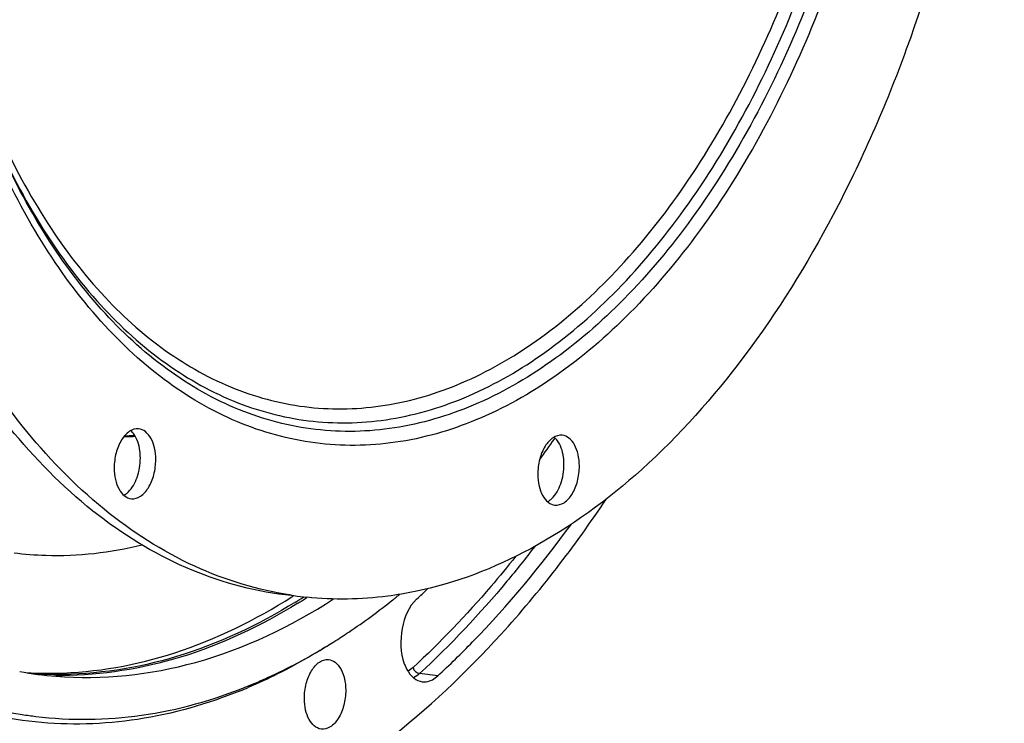
# Model space of a CAD drawing. Units: millimetres. Extents: x 0 to 594, y 0 to 420.
# Drawn here: x 208 to 238, y 45 to 67 of the extents above; entities that cross this region are included whole.
import ezdxf

# ---------------------------------------------------------------- set-up
doc = ezdxf.new("R2010")
doc.units = ezdxf.units.MM
doc.header["$LTSCALE"] = 32.67
doc.layers.get('0').update_dxf_attribs({"linetype": 'CONTINUOUS'})
for name, color, linetype in [('3_ALL_AXES', 7, 'CONTINUOUS'), ('6_ALL_SURFS', 7, 'CONTINUOUS'), ('7_ALL_FEATURES', 7, 'CONTINUOUS')]:
    doc.layers.add(name, color=color, linetype=linetype)

msp = doc.modelspace()

# ---------------------------------------------------------------- linework, layer by layer
at = {"color": 7, "linetype": 'CONTINUOUS'}
for p, q in [((210.833449, 54.14503), (210.881182, 54.142415)), ((210.881039, 54.142442), (210.908748, 54.141141)), ((210.908748, 54.141141), (211.019062, 54.140427)), ((224.323606, 54.063809), (224.347544, 54.098155)), ((216.098695, 49.125166), (216.128852, 49.144442))]:
    msp.add_line(p, q, dxfattribs=at)
at = {"color": 9, "linetype": 'CONTINUOUS'}
msp.add_line((220.667859, 46.644859), (220.097953, 46.714097), dxfattribs=at)
at = {"color": 7, "linetype": 'CONTINUOUS'}
msp.add_lwpolyline([(211.019062, 54.140427), (211.123632, 54.147265), (211.181058, 54.155765)], dxfattribs=at)
at = {"color": 9, "linetype": 'CONTINUOUS'}
for centre, radius, start, end in [((210.939298, 55.841715), 1.682882, 266.8734296, 268.054898), ((206.62658, 64.552563), 18.375218, 301.6930931, 302.7549408), ((208.869202, 58.699377), 12.04126, 269.1930835, 270.1061979)]:
    msp.add_arc(centre, radius, start, end, dxfattribs=at)
at = {"color": 7, "linetype": 'CONTINUOUS'}
for centre, radius, start, end in [((194.866118, 74.617131), 35.919112, 323.8320239, 325.095429), ((206.556713, 64.562166), 18.349832, 301.73981, 302.6436876), ((205.432493, 66.398123), 22.202083, 308.5153796, 308.7757822), ((205.315823, 66.543218), 22.388267, 308.7760036, 309.194438), ((202.338167, 68.170919), 26.035261, 312.7345207, 313.7743547), ((207.35198, 63.693968), 18.883981, 301.4204961, 302.1958048), ((209.67308, 58.543196), 11.950938, 259.8384307, 265.3254833), ((208.464896, 58.727619), 12.003228, 266.8820255, 271.1124859), ((208.788521, 58.630979), 11.940269, 265.8579293, 268.159502), ((208.789959, 58.677087), 11.9864, 268.1597108, 269.5606849), ((208.534515, 60.859379), 15.841408, 292.0467254, 293.0001136), ((209.580578, 57.659725), 12.377472, 261.0125301, 262.9803303)]:
    msp.add_arc(centre, radius, start, end, dxfattribs=at)
at = {"color": 9, "linetype": 'CONTINUOUS'}
for points, knots in [([(235.54531, 83.59834), (235.558571, 80.759827), (235.047902, 75.148309), (232.82759, 67.31527), (229.819232, 61.605802), (226.822852, 58.023147), (224.465661, 55.996561), (221.970081, 54.5893), (219.392307, 53.851894), (216.806148, 53.824638), (214.303374, 54.516062), (211.968449, 55.891728), (209.86055, 57.894967), (208.023066, 60.463524), (207.043511, 62.428161), (206.60155, 63.479373)], [0, 0, 0, 0, 0.159727365, 0.314837957, 0.455699838, 0.518862444, 0.576722542, 0.629685621, 0.678848933, 0.726001851, 0.773373249, 0.823141457, 0.876974446, 0.935832047, 1, 1, 1, 1]), ([(235.152534, 83.56155), (235.165529, 80.779839), (234.667118, 75.279657), (232.498953, 67.596964), (229.560753, 61.989785), (226.633011, 58.460772), (224.328084, 56.45699), (221.886574, 55.05598), (219.362795, 54.306897), (216.827576, 54.249434), (214.369513, 54.893613), (212.071495, 56.207805), (209.992215, 58.137644), (208.174457, 60.622881), (207.201547, 62.528905), (206.761451, 63.54967)], [0, 0, 0, 0, 0.159772228, 0.314988747, 0.456079253, 0.51940163, 0.57743939, 0.630574933, 0.679871368, 0.727079578, 0.774400968, 0.824011018, 0.877598101, 0.936154294, 1, 1, 1, 1]), ([(206.762707, 63.548718), (207.202981, 62.549375), (208.174188, 60.684811), (209.98267, 58.259431), (212.046286, 56.383354), (214.322564, 55.115392), (216.752978, 54.508145), (219.255692, 54.591032), (221.74443, 55.352825), (224.150531, 56.75422), (226.421009, 58.746994), (229.303115, 62.245345), (232.19449, 67.789561), (234.327779, 75.377479), (234.81794, 80.806721), (234.805115, 83.552138)], [0, 0, 0, 0, 0.063565163, 0.121860552, 0.175236511, 0.224712663, 0.271994171, 0.319252892, 0.368665886, 0.421950895, 0.48014188, 0.543601491, 0.684886893, 0.840192251, 1, 1, 1, 1]), ([(206.926515, 63.620409), (207.364778, 62.651706), (208.329066, 60.846075), (210.117367, 58.504457), (212.151897, 56.702083), (214.39075, 55.495761), (216.775903, 54.935704), (219.227237, 55.048545), (221.6617, 55.821706), (224.013533, 57.216567), (226.231586, 59.186264), (229.044886, 62.630583), (231.865971, 68.072112), (233.947011, 75.509239), (234.424898, 80.826866), (234.412338, 83.515348)], [0, 0, 0, 0, 0.063215768, 0.121188621, 0.174305712, 0.223620082, 0.270856502, 0.318181124, 0.367740115, 0.42121014, 0.479589508, 0.543217086, 0.684739739, 0.840151113, 1, 1, 1, 1]), ([(223.705253, 50.69428), (223.422682, 50.326723), (222.3037, 48.927398), (221.07349, 47.615304), (220.097953, 46.714097)], [0, 0, 0, 0, 0.258757753, 1, 1, 1, 1]), ([(223.112855, 50.391849), (222.858582, 50.072336), (221.851026, 48.850547), (220.755406, 47.700264), (219.892109, 46.902744)], [0, 0, 0, 0, 0.257850845, 1, 1, 1, 1]), ([(216.280352, 48.917559), (215.134384, 48.210042), (212.756474, 47.081941), (210.145246, 46.660457), (208.891521, 46.658138)], [0, 0, 0, 0, 0.517891615, 1, 1, 1, 1])]:
    msp.add_open_spline(points, degree=3, knots=knots, dxfattribs=at)
at = {"color": 7, "linetype": 'CONTINUOUS'}
for points, knots in [([(193.945124, 58.776687), (194.666883, 56.988789), (196.306636, 53.694244), (199.544771, 49.559391), (203.342687, 46.660341), (206.227987, 45.658644), (207.646989, 45.434217)], [0, 0, 0, 0, 0.290166678, 0.550336229, 0.783793259, 1, 1, 1, 1]), ([(208.047534, 45.200667), (206.998438, 45.309161), (204.877921, 45.809899), (201.900781, 47.355649), (199.166116, 49.646559), (197.605989, 51.549059), (196.875237, 52.591163)], [0, 0, 0, 0, 0.22936461, 0.467940091, 0.723206708, 1, 1, 1, 1]), ([(211.316178, 40.8833), (212.670165, 41.160654), (215.420857, 42.126491), (219.259599, 44.571893), (222.859685, 47.973037), (224.958343, 50.703755), (225.955179, 52.18996)], [0, 0, 0, 0, 0.219021627, 0.45644032, 0.716410221, 1, 1, 1, 1]), ([(220.667859, 46.644859), (221.040611, 46.98921), (222.553492, 48.466227), (223.909068, 50.100944), (224.854635, 51.39929)], [0, 0, 0, 0, 0.240090798, 1, 1, 1, 1]), ([(207.38729, 50.499478), (207.717153, 50.458148), (209.057262, 50.353005), (210.414707, 50.505955), (211.39622, 50.74711)], [0, 0, 0, 0, 0.247510286, 1, 1, 1, 1]), ([(208.697943, 46.726654), (209.958271, 46.751036), (212.57901, 47.221772), (214.954139, 48.395141), (216.098695, 49.125166)], [0, 0, 0, 0, 0.48147752, 1, 1, 1, 1]), ([(216.209874, 48.956628), (215.045977, 48.236715), (212.628323, 47.092241), (209.97118, 46.681266), (208.698054, 46.69104)], [0, 0, 0, 0, 0.518054133, 1, 1, 1, 1]), ([(208.699135, 46.63201), (210.16016, 46.512658), (213.27095, 46.84738), (216.069887, 48.192505), (217.403072, 49.054211)], [0, 0, 0, 0, 0.480097982, 1, 1, 1, 1]), ([(217.413635, 47.713736), (217.570376, 47.81242), (218.203297, 48.223916), (218.812557, 48.671566), (219.258278, 49.026302)], [0, 0, 0, 0, 0.245365512, 1, 1, 1, 1]), ([(220.005756, 49.047866), (219.755488, 48.816667), (219.471654, 48.110296), (219.492908, 47.373073), (219.61905, 47.026316)], [0, 0, 0, 0, 0.480081562, 1, 1, 1, 1]), ([(214.70845, 46.318455), (214.91932, 46.403826), (215.773976, 46.77172), (216.596715, 47.212675), (217.196481, 47.579052)], [0, 0, 0, 0, 0.244537028, 1, 1, 1, 1]), ([(217.198761, 47.578441), (216.996845, 47.451298), (216.198623, 46.969234), (215.362973, 46.548394), (214.724275, 46.277298)], [0, 0, 0, 0, 0.255894404, 1, 1, 1, 1]), ([(216.486636, 45.932016), (216.4859, 46.089533), (216.523209, 46.395332), (216.6816, 46.795016), (216.918355, 47.085305), (217.142828, 47.16232), (217.239327, 47.154424)], [0, 0, 0, 0, 0.301598372, 0.582172064, 0.814617211, 1, 1, 1, 1]), ([(217.239327, 47.154424), (217.315425, 47.148197), (217.478069, 47.078371), (217.649947, 46.855189), (217.758229, 46.550391), (217.782132, 46.319433), (217.782701, 46.197504)], [0, 0, 0, 0, 0.19262961, 0.419785796, 0.692383025, 1, 1, 1, 1]), ([(219.61905, 47.026316), (219.632983, 46.988015), (219.689899, 46.84928), (219.771736, 46.719036), (219.847569, 46.640244)], [0, 0, 0, 0, 0.271504707, 1, 1, 1, 1]), ([(219.847569, 46.640244), (219.871561, 46.615315), (219.96602, 46.528844), (220.089894, 46.4719), (220.18274, 46.460209)], [0, 0, 0, 0, 0.269927647, 1, 1, 1, 1]), ([(220.18274, 46.460209), (220.223407, 46.455088), (220.401952, 46.455516), (220.568362, 46.552943), (220.667859, 46.644859)], [0, 0, 0, 0, 0.232302419, 1, 1, 1, 1]), ([(208.067926, 45.375032), (209.163888, 45.240088), (211.448445, 45.269638), (213.642576, 45.88693), (214.70845, 46.318455)], [0, 0, 0, 0, 0.489868563, 1, 1, 1, 1]), ([(214.480787, 46.176326), (213.447467, 45.757884), (211.324447, 45.151455), (209.112457, 45.090536), (208.047534, 45.200667)], [0, 0, 0, 0, 0.51011832, 1, 1, 1, 1]), ([(217.782701, 46.197504), (217.783448, 46.037735), (217.745101, 45.727896), (217.582753, 45.324795), (217.339911, 45.034299), (217.110421, 44.964646), (217.013774, 44.976779)], [0, 0, 0, 0, 0.302896299, 0.583871051, 0.815337409, 1, 1, 1, 1]), ([(217.013774, 44.976779), (216.854907, 44.996722), (216.63077, 45.220073), (216.512454, 45.583824), (216.487195, 45.812192), (216.486636, 45.932016)], [0, 0, 0, 0, 0.414265641, 0.689974002, 1, 1, 1, 1])]:
    msp.add_open_spline(points, degree=3, knots=knots, dxfattribs=at)
at = {"color": 9, "linetype": 'CONTINUOUS'}
for points in [[(210.881038, 54.142421), (210.868227, 54.143168), (210.855676, 54.15144), (210.84751, 54.161339)], [(211.030372, 54.162036), (210.981084, 54.15866), (210.931553, 54.158131), (210.882178, 54.159804)], [(211.166467, 54.179599), (211.121591, 54.170746), (211.076006, 54.165161), (211.030372, 54.162036)], [(219.892109, 46.902744), (219.844407, 46.858676), (219.790666, 46.819738), (219.732227, 46.791412)], [(219.892109, 46.902744), (219.916831, 46.813017), (220.005561, 46.725321), (220.097953, 46.714097)], [(220.097953, 46.714097), (220.041813, 46.662234), (219.978507, 46.616443), (219.909653, 46.583269)]]:
    msp.add_open_spline(points, degree=3, dxfattribs=at)
at = {"layer": '3_ALL_AXES', "color": 7, "linetype": 'CONTINUOUS'}
for points, knots in [([(211.291847, 54.383315), (211.194794, 54.393373), (210.966711, 54.31963), (210.725787, 54.02784), (210.564649, 53.624514), (210.526642, 53.31522), (210.527387, 53.155817)], [0, 0, 0, 0, 0.185009438, 0.416969518, 0.697749192, 1, 1, 1, 1]), ([(211.829652, 53.422576), (211.829085, 53.544031), (211.805449, 53.774255), (211.698406, 54.078701), (211.528684, 54.302747), (211.367722, 54.375452), (211.291847, 54.383315)], [0, 0, 0, 0, 0.307006817, 0.579547796, 0.807181531, 1, 1, 1, 1]), ([(211.34607, 53.472606), (211.345722, 53.547192), (211.328033, 53.812822), (211.244801, 54.084808), (211.126653, 54.237252)], [0, 0, 0, 0, 0.278877266, 1, 1, 1, 1]), ([(224.568698, 54.182434), (224.471645, 54.192492), (224.243562, 54.118749), (224.002638, 53.826959), (223.8415, 53.423633), (223.803493, 53.114339), (223.804238, 52.954936)], [0, 0, 0, 0, 0.185009438, 0.416969518, 0.697749192, 1, 1, 1, 1]), ([(224.622921, 53.271725), (224.622573, 53.346311), (224.604884, 53.611941), (224.521652, 53.883927), (224.403504, 54.036371)], [0, 0, 0, 0, 0.278877266, 1, 1, 1, 1]), ([(225.106503, 53.221695), (225.105936, 53.34315), (225.0823, 53.573374), (224.975257, 53.87782), (224.805535, 54.101866), (224.644573, 54.174571), (224.568698, 54.182434)], [0, 0, 0, 0, 0.307006817, 0.579547796, 0.807181531, 1, 1, 1, 1]), ([(210.964187, 52.399316), (211.09395, 52.522811), (211.285921, 52.877209), (211.34704, 53.265017), (211.34607, 53.472606)], [0, 0, 0, 0, 0.463209242, 1, 1, 1, 1]), ([(211.065192, 52.195078), (211.162245, 52.18502), (211.390328, 52.258764), (211.631252, 52.550553), (211.79239, 52.953879), (211.830397, 53.263173), (211.829652, 53.422576)], [0, 0, 0, 0, 0.185009438, 0.416969518, 0.697749192, 1, 1, 1, 1]), ([(210.527387, 53.155817), (210.527954, 53.034363), (210.551589, 52.804138), (210.658633, 52.499692), (210.828355, 52.275646), (210.989316, 52.202941), (211.065192, 52.195078)], [0, 0, 0, 0, 0.307006817, 0.579547796, 0.807181531, 1, 1, 1, 1]), ([(224.241038, 52.198435), (224.370801, 52.32193), (224.562772, 52.676328), (224.623891, 53.064136), (224.622921, 53.271725)], [0, 0, 0, 0, 0.463209242, 1, 1, 1, 1]), ([(224.342043, 51.994197), (224.439095, 51.984139), (224.667179, 52.057883), (224.908103, 52.349672), (225.069241, 52.752998), (225.107248, 53.062292), (225.106503, 53.221695)], [0, 0, 0, 0, 0.185009438, 0.416969518, 0.697749192, 1, 1, 1, 1]), ([(223.804238, 52.954936), (223.804805, 52.833482), (223.82844, 52.603257), (223.935484, 52.298811), (224.105206, 52.074765), (224.266167, 52.00206), (224.342043, 51.994197)], [0, 0, 0, 0, 0.307006817, 0.579547796, 0.807181531, 1, 1, 1, 1])]:
    msp.add_open_spline(points, degree=3, knots=knots, dxfattribs=at)
for points in [[(211.126653, 54.237252), (211.101176, 54.270124), (211.072639, 54.300964), (211.041064, 54.328033)], [(224.403504, 54.036371), (224.378027, 54.069243), (224.349489, 54.100083), (224.317915, 54.127152)], [(210.832936, 52.301422), (210.856601, 52.314537), (210.879334, 52.329442), (210.900983, 52.34567)], [(210.900983, 52.34567), (210.923094, 52.362246), (210.944169, 52.380266), (210.964187, 52.399316)], [(224.177834, 52.144789), (224.199944, 52.161365), (224.22102, 52.179385), (224.241038, 52.198435)], [(224.109787, 52.100541), (224.133452, 52.113656), (224.156185, 52.128561), (224.177834, 52.144789)]]:
    msp.add_open_spline(points, degree=3, dxfattribs=at)
at = {"layer": '6_ALL_SURFS', "color": 7, "linetype": 'CONTINUOUS'}
msp.add_open_spline([(216.081725, 49.157877), (215.015596, 49.268168), (212.848601, 49.831825), (209.87192, 51.61618), (207.215343, 54.257943), (204.942642, 57.662202), (203.1047, 61.728383), (201.250689, 68.036282), (200.726556, 73.141018), (200.710342, 76.611765)], degree=3, knots=[0, 0, 0, 0, 0.094449836, 0.193989003, 0.302455179, 0.421912016, 0.552772218, 0.694150746, 1, 1, 1, 1], dxfattribs=at)
at = {"layer": '7_ALL_FEATURES', "color": 7, "linetype": 'CONTINUOUS'}
for centre, radius, start, end in [((217.676329, 59.849172), 10.798629, 261.5196029, 261.9102168), ((217.675413, 59.842859), 10.79225, 261.910315, 264.0915527)]:
    msp.add_arc(centre, radius, start, end, dxfattribs=at)
for points, knots in [([(238.405558, 84.184239), (238.424648, 80.097936), (237.747172, 73.986825), (235.503497, 66.329622), (233.243357, 61.153433), (230.475741, 56.692572), (227.29151, 53.108229), (223.794474, 50.536881), (221.21784, 49.545142), (219.955468, 49.285366)], [0, 0, 0, 0, 0.291464227, 0.433418798, 0.568167816, 0.693039092, 0.806387211, 0.908072869, 1, 1, 1, 1]), ([(216.083844, 49.168611), (215.039055, 49.32439), (212.925574, 49.970535), (210.042223, 51.826993), (207.472786, 54.498817), (205.276998, 57.896615), (203.50306, 61.924455), (201.716417, 68.138699), (201.209845, 73.153611), (201.193924, 76.561735)], [0, 0, 0, 0, 0.094419549, 0.194397299, 0.303411158, 0.423259652, 0.554217082, 0.695365826, 1, 1, 1, 1]), ([(219.955468, 49.285366), (219.673514, 49.227344), (218.554592, 49.038936), (217.406477, 49.020804), (216.564468, 49.107941)], [0, 0, 0, 0, 0.253764221, 1, 1, 1, 1])]:
    msp.add_open_spline(points, degree=3, knots=knots, dxfattribs=at)

doc.saveas('drawing.dxf')
